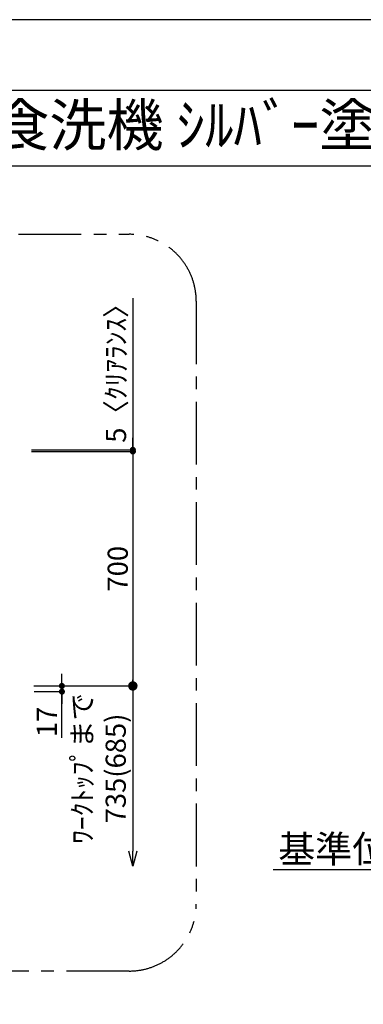
# Model space of a CAD drawing. Extents: x 0 to 26473, y -33085 to -24215.
# Drawn here: x 5473 to 6498, y -27180 to -24240 of the extents above; entities that cross this region are included whole.
import ezdxf
from ezdxf.enums import TextEntityAlignment as Align

# ---------------------------------------------------------------- set-up
doc = ezdxf.new("R2010")
doc.units = 0
doc.header["$LTSCALE"] = 50
doc.header["$MEASUREMENT"] = 0
doc.linetypes.add('CENTER', pattern=[2, 1.25, -0.25, 0.25, -0.25])
doc.layers.get('0').update_dxf_attribs({"linetype": 'CONTINUOUS'})
doc.layers.get('DEFPOINTS').update_dxf_attribs({"color": 146, "linetype": 'CONTINUOUS'})
for name, color, linetype in [('160-文字', 254, 'CONTINUOUS'), ('166-寸法B', 11, 'CONTINUOUS'), ('180-補助', 161, 'CONTINUOUS'), ('190-図面外枠', 5, 'CONTINUOUS')]:
    doc.layers.add(name, color=color, linetype=linetype)
doc.styles.add('KH001', font='txt')
doc.dimstyles.new('KH1xx030', dxfattribs={"dimscale": 30, "dimtxt": 2, "dimasz": 0.6, "dimexe": 0.3, "dimexo": 1.2, "dimgap": 0.5, "dimtad": 3, "dimdec": 1, "dimdsep": 46, "dimlunit": 6, "dimtxsty": 'KH001', "dimblk": 'DOT', "dimcen": 1, "dimdle": 1, "dimclrd": 256, "dimclre": 256, "dimclrt": 256, "dimadec": 0, "dimazin": 0, "dimtfac": 1, "dimtdec": 1, "dimtix": 1, "dimtmove": 2, "dimatfit": 3, "dimldrblk": 'CLOSEDBLANK', "dimfxl": 1, "dimtolj": 1, "dimtzin": 0, "dimlwd": -1, "dimlwe": -1, "dimarcsym": 0})

# ---------------------------------------------------------------- blocks, each defined once
blk = doc.blocks.new('A$C5D946DDC')
at = {"layer": '190-図面外枠'}
blk.add_line((271, 14349.3), (20519, 14349.3), dxfattribs=at)
at = {"layer": 'DEFPOINTS'}
blk.add_lwpolyline([(0, 0), (20790, 0), (20790, 14700), (0, 14700)], close=True, dxfattribs=at)
blk = doc.blocks.new('*D214')
at = {"layer": '166-寸法B', "transparency": 16777216}
for p, q in [((6942.6, -26748.9), (6942.6, -26775.9)), ((6837.6, -26778.9), (6229.3, -26778.9))]:
    blk.add_line(p, q, dxfattribs=at)
blk.add_solid([(6837.6, -26761.4), (6837.6, -26796.4), (6942.6, -26778.9)], dxfattribs=at)
at = {"layer": 'DEFPOINTS', "color": 0, "transparency": 16777216}
for p in [(6238.3, -26778.9), (6942.6, -26778.9), (6238.3, -26841.4)]:
    blk.add_point(p, dxfattribs=at)
at = {"layer": '166-寸法B', "transparency": 16777216, "insert": (6533, -26716.4), "char_height": 81, "attachment_point": 5, "style": 'KH001'}
blk.add_mtext('\\A1;基準位置 Ｂ', dxfattribs=at)
blk = doc.blocks.new('_ClosedBlank')
at = {"color": 0, "linetype": 'ByBlock', "lineweight": -2}
for p, q in [((-1, 0.167), (0, 0)), ((-1, 0.167), (-1, -0.167)), ((0, 0), (-1, -0.167))]:
    blk.add_line(p, q, dxfattribs=at)
blk = doc.blocks.new('_None')
blk = doc.blocks.new('_Dot')
at = {"color": 0, "linetype": 'ByBlock', "lineweight": -2}
blk.add_line((-0.5, 0), (-1, 0), dxfattribs=at)
at = {"color": 0, "linetype": 'ByBlock', "const_width": 0.5}
blk.add_lwpolyline([(-0.25, 0, 1), (0.25, 0, 1)], format="xyb", close=True, dxfattribs=at)
blk = doc.blocks.new('*D121')
at = {"layer": '166-寸法B', "transparency": 16777216}
for p, q in [((5508.1, -25529.5), (5819.6, -25529.5)), ((5810.6, -25547.5), (5810.6, -26211.5)), ((5516, -26229.5), (5819.6, -26229.5))]:
    blk.add_line(p, q, dxfattribs=at)
at = {"layer": 'DEFPOINTS', "color": 0, "transparency": 16777216}
for p in [(5472.1, -25529.5), (5480, -26229.5), (5810.6, -26229.5)]:
    blk.add_point(p, dxfattribs=at)
at = {"layer": '166-寸法B', "transparency": 16777216, "xscale": 18, "yscale": 18, "zscale": 18}
for p, rotation in [((5810.6, -25529.5), 90), ((5810.6, -26229.5), 270)]:
    blk.add_blockref('_Dot', p, dxfattribs=dict(at, rotation=rotation))
at = {"layer": '166-寸法B', "transparency": 16777216, "insert": (5765.6, -25879.5), "char_height": 60, "attachment_point": 5, "rotation": 90, "style": 'KH001'}
blk.add_mtext('\\A1;700', dxfattribs=at)
blk = doc.blocks.new('*D122')
at = {"layer": '166-寸法B', "transparency": 16777216}
for p, q in [((5599, -26211.5), (5599, -26193.5)), ((5516, -26229.5), (5608, -26229.5)), ((5516, -26246.5), (5608, -26246.5)), ((5599, -26229.5), (5599, -26246.5)), ((5599, -26229.5), (5599, -26246.5)), ((5599, -26384.8), (5599, -26246.5)), ((5599, -26264.5), (5599, -26282.5))]:
    blk.add_line(p, q, dxfattribs=at)
at = {"layer": 'DEFPOINTS', "color": 0, "transparency": 16777216}
for p in [(5480, -26229.5), (5480, -26246.5), (5599, -26246.5)]:
    blk.add_point(p, dxfattribs=at)
at = {"layer": '166-寸法B', "transparency": 16777216, "xscale": 18, "yscale": 18, "zscale": 18}
for p, rotation in [((5599, -26229.5), 270), ((5599, -26246.5), 90)]:
    blk.add_blockref('_Dot', p, dxfattribs=dict(at, rotation=rotation))
at = {"layer": '166-寸法B', "transparency": 16777216, "insert": (5554, -26337.2), "char_height": 60, "attachment_point": 5, "rotation": 90, "style": 'KH001'}
blk.add_mtext('\\A1;17', dxfattribs=at)
blk = doc.blocks.new('_DotSmall')
at = {"color": 0, "linetype": 'ByBlock', "const_width": 0.5}
blk.add_lwpolyline([(-0.0625, 0, 1), (0.0625, 0, 1)], format="xyb", close=True, dxfattribs=at)
blk = doc.blocks.new('_Open30')
at = {"color": 0, "linetype": 'ByBlock', "lineweight": -2}
for p, q in [((-1, 0.268), (0, 0)), ((0, 0), (-1, -0.268)), ((0, 0), (-1, 0))]:
    blk.add_line(p, q, dxfattribs=at)
blk = doc.blocks.new('*D125')
at = {"layer": '166-寸法B', "transparency": 16777216}
for p, q in [((5810.6, -26199.5), (5810.6, -26722.4)), ((5515.4, -26229.5), (5819.6, -26229.5))]:
    blk.add_line(p, q, dxfattribs=at)
at = {"layer": 'DEFPOINTS', "color": 0, "transparency": 16777216}
for p in [(5479.4, -26229.5), (5603.6, -26767.4), (5810.6, -26767.4)]:
    blk.add_point(p, dxfattribs=at)
at = {"layer": '166-寸法B', "transparency": 16777216, "xscale": 45, "yscale": 45, "zscale": 45}
for name, p, rotation in [('_DotSmall', (5810.6, -26229.5), 90), ('_Open30', (5810.6, -26767.4), 270)]:
    blk.add_blockref(name, p, dxfattribs=dict(at, rotation=rotation))
at = {"layer": '166-寸法B', "transparency": 16777216, "insert": (5709.6, -26475.9), "char_height": 60, "attachment_point": 5, "rotation": 90, "style": 'KH001'}
blk.add_mtext('\\A1;ﾜｰｸﾄｯﾌﾟまで\\P735(685)', dxfattribs=at)
blk = doc.blocks.new('*D128')
at = {"layer": '166-寸法B', "transparency": 16777216}
for p, q in [((5810.6, -25071.6), (5810.6, -25524.5)), ((5810.6, -25506.5), (5810.6, -25488.5)), ((5508.1, -25524.5), (5819.6, -25524.5)), ((5508.1, -25529.5), (5819.6, -25529.5)), ((5810.6, -25529.5), (5810.6, -25524.5)), ((5810.6, -25529.5), (5810.6, -25524.5)), ((5810.6, -25547.5), (5810.6, -25565.5))]:
    blk.add_line(p, q, dxfattribs=at)
at = {"layer": 'DEFPOINTS', "color": 0, "transparency": 16777216}
for p in [(5472.1, -25524.5), (5472.1, -25529.5), (5810.6, -25524.5)]:
    blk.add_point(p, dxfattribs=at)
at = {"layer": '166-寸法B', "transparency": 16777216, "xscale": 18, "yscale": 18, "zscale": 18}
for p, rotation in [((5810.6, -25524.5), 270), ((5810.6, -25529.5), 90)]:
    blk.add_blockref('_Dot', p, dxfattribs=dict(at, rotation=rotation))
at = {"layer": '166-寸法B', "transparency": 16777216, "insert": (5760.5, -25276), "char_height": 60, "attachment_point": 5, "rotation": 90, "style": 'KH001'}
blk.add_mtext('\\A1;5〈ｸﾘｱﾗﾝｽ〉', dxfattribs=at)

msp = doc.modelspace()

# ---------------------------------------------------------------- linework, layer by layer
at = {"layer": '180-補助', "linetype": 'CENTER', "ltscale": 3}
msp.add_lwpolyline([(3469.12, -26880.84), (3469.12, -25080.84, -0.4142136), (3669.12, -24880.84), (5799.96, -24880.84, -0.4142136), (5999.96, -25080.84), (5999.96, -26880.84, -0.4142136), (5799.96, -27080.84), (3669.12, -27080.84, -0.4142136)], format="xyb", close=True, dxfattribs=at)
at = {"layer": '190-図面外枠'}
msp.add_lwpolyline([(162.58, -24676.44), (12311.4, -24676.44)], dxfattribs=at)

# ---------------------------------------------------------------- block references
at = {"layer": '190-図面外枠', "xscale": 0.599999999976717, "yscale": 0.599999999976717, "zscale": 0.599999999976717}
msp.add_blockref('A$C5D946DDC', (0, -33060), dxfattribs=at)

# ---------------------------------------------------------------- texts
at = {"layer": '160-文字', "style": 'KH001'}
msp.add_text('ｷｯﾁﾝ ﾃﾞｭｴ 間口1850X1850 L(左ｼﾝｸ) 加熱機器背面壁+ｼﾝｸｱｲﾗﾝﾄﾞ 深型食洗機 ｼﾙﾊﾞｰ塗装ﾚﾝｼﾞﾌｰﾄﾞ ｽﾀﾝﾀﾞｰﾄﾞﾀｲﾌﾟ R(右排気) ﾌﾟﾗﾝ図', height=125, dxfattribs=at).set_placement((290.82, -24554.44), align=Align.MIDDLE_LEFT)

# ---------------------------------------------------------------- dimensions: what is measured, and where the dimension line sits
at = {"layer": '166-寸法B'}
dim = msp.add_linear_dim(base=(5810.57, -25524.48), p1=(5472.07, -25529.48), p2=(5472.07, -25524.48), angle=90, text='<>〈ｸﾘｱﾗﾝｽ〉', dimstyle='KH1xx030', override={"dimtmove": 1}, dxfattribs=at)
dim.commit()
dim.dimension.update_dxf_attribs({"geometry": '*D128', "text_midpoint": (5781.24, -25276.04), "dimtype": 128})
dim = msp.add_linear_dim(base=(5810.57, -26229.48), p1=(5472.07, -25529.48), p2=(5479.96, -26229.48), angle=90, dimstyle='KH1xx030', dxfattribs=at)
dim.commit()
dim.dimension.update_dxf_attribs({"geometry": '*D121', "text_midpoint": (5765.57, -25879.48)})
dim = msp.add_linear_dim(base=(5598.99, -26246.48), p1=(5479.96, -26229.48), p2=(5479.96, -26246.48), angle=90, dimstyle='KH1xx030', override={"dimtmove": 1}, dxfattribs=at)
dim.commit()
dim.dimension.update_dxf_attribs({"geometry": '*D122', "text_midpoint": (5592.54, -26337.17), "dimtype": 128})
dim = msp.add_linear_dim(base=(5810.57, -26767.41), p1=(5479.42, -26229.48), p2=(5603.65, -26767.41), angle=90, text='ﾜｰｸﾄｯﾌﾟまで\\P735(685)', dimstyle='KH1xx030', override={"dimasz": 1.5, "dimblk1": 'DotSmall', "dimblk2": 'Open30', "dimsah": 1, "dimse2": 1}, dxfattribs=at)
dim.commit()
dim.dimension.update_dxf_attribs({"geometry": '*D125', "text_midpoint": (5709.63, -26475.94)})
dim = msp.add_linear_dim(base=(6238.29, -26778.88), p1=(6942.6, -26778.88), p2=(6238.29, -26841.43), text='基準位置 Ｂ', dimstyle='KH1xx030', override={"dimtxt": 2.7, "dimasz": 3.5, "dimexe": 0.1, "dimexo": 1, "dimblk2": 'None', "dimsah": 1, "dimdle": 0.3, "dimse2": 1}, dxfattribs=at)
dim.commit()
dim.dimension.update_dxf_attribs({"geometry": '*D214', "text_midpoint": (6532.96, -26716.39), "dimtype": 128})

doc.saveas('drawing.dxf')
